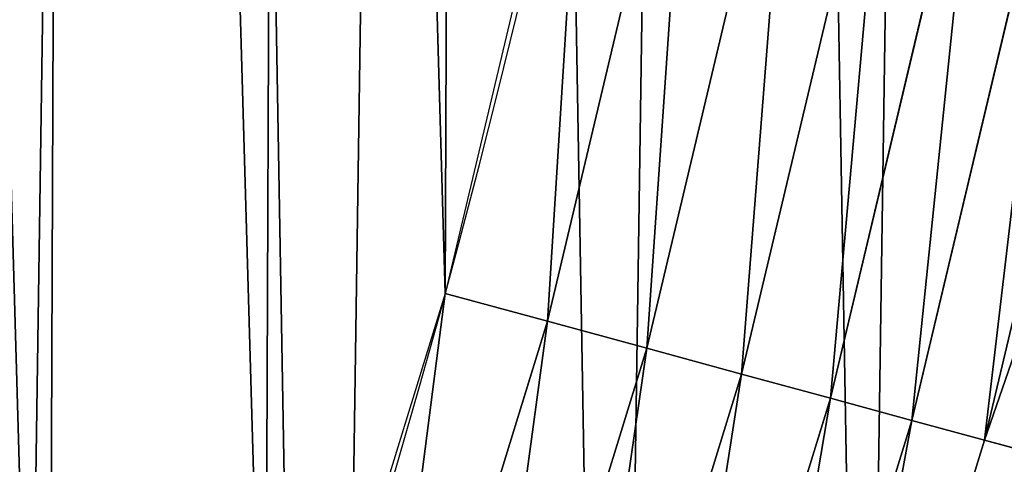
# Model space of a CAD drawing. Extents: x -13 to 1784, y -10 to 639.
# Drawn here: x 1750 to 1772, y 170 to 180 of the extents above; entities that cross this region are included whole.
import ezdxf

# ---------------------------------------------------------------- set-up
doc = ezdxf.new("R2010")
doc.units = 0
doc.header["$LTSCALE"] = 25.4
doc.layers.get('0').update_dxf_attribs({"color": 13, "linetype": 'CONTINUOUS'})

msp = doc.modelspace()

# ---------------------------------------------------------------- linework, layer by layer
at = {"color": 0}
for p, q in [((1764.992199696507, 187.0563104516172, 459.6180095148613), (1761.745377261135, 173.3786857155644, 459.6180095148613)), ((1764.992199696507, 187.0563104516172, 459.6180095148613), (1761.745377261135, 173.3786857155644, 459.6180095148613)), ((1764.001832045507, 172.7644015454636, 458.9347795960336), (1767.283999344938, 186.5909207149423, 458.9347795960336)), ((1764.001832045507, 172.7644015454636, 458.9347795960336), (1767.283999344938, 186.5909207149423, 458.9347795960336)), ((1766.156690683888, 172.1777753212065, 457.9612932452021), (1769.47261145632, 186.1464850004604, 457.9612932452021)), ((1766.156690683888, 172.1777753212065, 457.9612932452021), (1769.47261145632, 186.1464850004604, 457.9612932452021)), ((1768.175313569028, 171.6282371286694, 456.7131993704971), (1771.522853832334, 185.7301476648008, 456.7131993704971)), ((1768.175313569028, 171.6282371286694, 456.7131993704971), (1771.522853832334, 185.7301476648008, 456.7131993704971)), ((1770.025251099496, 171.1246208592395, 455.2105612284469), (1773.401768584497, 185.3486013798348, 455.2105612284469)), ((1770.025251099496, 171.1246208592395, 455.2105612284469), (1773.401768584497, 185.3486013798348, 455.2105612284469)), ((1771.676765310874, 170.6750222039629, 453.4775339047579), (1775.079151936129, 185.007979547183, 453.4775339047579)), ((1771.676765310874, 170.6750222039629, 453.4775339047579), (1775.079151936129, 185.007979547183, 453.4775339047579)), ((1761.745377261135, 173.3786857155644, 459.6180095148613), (1759.42359910809, 174.0107531408813, 459.9999999999999)), ((1761.745377261135, 173.3786857155644, 459.6180095148613), (1759.42359910809, 174.0107531408813, 459.9999999999999)), ((1761.745377261135, 173.3786857155644, 459.6180095148613), (1757.610947063657, 159.9426981713088, 459.6180095148613)), ((1761.745377261135, 173.3786857155644, 459.6180095148613), (1757.610947063657, 159.9426981713088, 459.6180095148613)), ((1764.001832045507, 172.7644015454636, 458.9347795960336), (1761.745377261135, 173.3786857155644, 459.6180095148613)), ((1764.001832045507, 172.7644015454636, 458.9347795960336), (1761.745377261135, 173.3786857155644, 459.6180095148613)), ((1759.822394498165, 159.1821500269056, 458.9347795960336), (1764.001832045507, 172.7644015454636, 458.9347795960336)), ((1759.822394498165, 159.1821500269056, 458.9347795960336), (1764.001832045507, 172.7644015454636, 458.9347795960336)), ((1766.156690683888, 172.1777753212065, 457.9612932452021), (1764.001832045507, 172.7644015454636, 458.9347795960336)), ((1766.156690683888, 172.1777753212065, 457.9612932452021), (1764.001832045507, 172.7644015454636, 458.9347795960336)), ((1761.934272228037, 158.4558453164258, 457.9612932452021), (1766.156690683888, 172.1777753212065, 457.9612932452021)), ((1761.934272228037, 158.4558453164258, 457.9612932452021), (1766.156690683888, 172.1777753212065, 457.9612932452021)), ((1768.175313569028, 171.6282371286694, 456.7131993704971), (1766.156690683888, 172.1777753212065, 457.9612932452021)), ((1768.175313569028, 171.6282371286694, 456.7131993704971), (1766.156690683888, 172.1777753212065, 457.9612932452021)), ((1763.912631569205, 157.7754594739193, 456.7131993704971), (1768.175313569028, 171.6282371286694, 456.7131993704971)), ((1763.912631569205, 157.7754594739193, 456.7131993704971), (1768.175313569028, 171.6282371286694, 456.7131993704971)), ((1770.025251099496, 171.1246208592395, 455.2105612284469), (1768.175313569028, 171.6282371286694, 456.7131993704971)), ((1770.025251099496, 171.1246208592395, 455.2105612284469), (1768.175313569028, 171.6282371286694, 456.7131993704971)), ((1765.725670161464, 157.1519297822072, 455.2105612284469), (1770.025251099496, 171.1246208592395, 455.2105612284469)), ((1765.725670161464, 157.1519297822072, 455.2105612284469), (1770.025251099496, 171.1246208592395, 455.2105612284469)), ((1771.676765310874, 170.6750222039629, 453.4775339047579), (1770.025251099496, 171.1246208592395, 455.2105612284469)), ((1771.676765310874, 170.6750222039629, 453.4775339047579), (1770.025251099496, 171.1246208592395, 455.2105612284469)), ((1767.344243195191, 156.5952795547713, 453.4775339047579), (1771.676765310874, 170.6750222039629, 453.4775339047579)), ((1767.344243195191, 156.5952795547713, 453.4775339047579), (1771.676765310874, 170.6750222039629, 453.4775339047579)), ((1773.103307917044, 170.2866685143543, 451.5419760184574), (1771.676765310874, 170.6750222039629, 453.4775339047579)), ((1773.103307917044, 170.2866685143543, 451.5419760184574), (1771.676765310874, 170.6750222039629, 453.4775339047579))]:
    msp.add_line(p, q, dxfattribs=at)
at = {"color": 154}
msp.add_arc((1554.464681371948, 229.8075807831887), 229.8001152746743, 239.771179569038, 59.77117956903879, dxfattribs=at)
msp.add_arc((1554.464681371948, 229.8075807831887), 229.8001152746743, 239.771179569038, 59.77117956903879, dxfattribs=at)
msp.add_arc((1554.464681371948, 229.8075807831887), 229.8001152746743, 239.771179569038, 59.77117956903879, dxfattribs=at)
msp.add_arc((1554.464681371948, 229.8075807831887), 229.8001152746743, 239.771179569038, 59.77117956903879, dxfattribs=at)
msp.add_arc((1554.464681371948, 229.8075807831887), 229.8001152746743, 239.771179569038, 59.77117956903879, dxfattribs=at)
msp.add_arc((1554.464681371948, 229.8075807831887), 229.8001152746743, 239.771179569038, 59.77117956903879, dxfattribs=at)
msp.add_arc((1554.464681371948, 229.8075807831887), 229.8001152746743, 239.771179569038, 59.77117956903879, dxfattribs=at)
msp.add_arc((1554.464681371948, 229.8075807831887), 229.8001152746743, 239.771179569038, 59.77117956903879, dxfattribs=at)
msp.add_arc((1554.464681371948, 229.8075807831887), 229.8001152746743, 239.771179569038, 59.77117956903879, dxfattribs=at)
msp.add_arc((1554.464681371948, 229.8075807831887), 229.8001152746743, 239.771179569038, 59.77117956903879, dxfattribs=at)
msp.add_arc((1554.464681371948, 229.8075807831887), 229.8001152746743, 239.771179569038, 59.77117956903879, dxfattribs=at)
msp.add_arc((1554.464681371948, 229.8075807831887), 229.8001152746743, 239.771179569038, 59.77117956903879, dxfattribs=at)
msp.add_arc((1554.464681371948, 229.8075807831887), 229.8001152746743, 239.771179569038, 59.77117956903879, dxfattribs=at)
msp.add_arc((1554.464681371948, 229.8075807831887), 229.8001152746743, 239.771179569038, 59.77117956903879, dxfattribs=at)
msp.add_arc((1554.464681371948, 229.8075807831887), 229.8001152746743, 239.771179569038, 59.77117956903879, dxfattribs=at)
msp.add_arc((1554.464681371948, 229.8075807831887), 229.8001152746743, 239.771179569038, 59.77117956903879, dxfattribs=at)
msp.add_arc((1554.464681371948, 229.8075807831887), 229.8001152746743, 239.771179569038, 59.77117956903879, dxfattribs=at)
msp.add_arc((1554.464681371948, 229.8075807831887), 229.8001152746743, 239.771179569038, 59.77117956903879, dxfattribs=at)
msp.add_arc((1554.464681371948, 229.8075807831887), 229.8001152746743, 239.771179569038, 59.77117956903879, dxfattribs=at)
msp.add_arc((1554.464681371948, 229.8075807831887), 229.8001152746743, 239.771179569038, 59.77117956903879, dxfattribs=at)
msp.add_arc((1554.464681371948, 229.8075807831887), 229.8001152746743, 239.771179569038, 59.77117956903879, dxfattribs=at)
msp.add_arc((1554.464681371948, 229.8075807831887), 229.8001152746743, 239.771179569038, 59.77117956903879, dxfattribs=at)
msp.add_arc((1554.464681371948, 229.8075807831887), 229.8001152746743, 239.771179569038, 59.77117956903879, dxfattribs=at)
msp.add_arc((1554.464681371948, 229.8075807831887), 229.8001152746743, 239.771179569038, 59.77117956903879, dxfattribs=at)
msp.add_arc((1554.464681371948, 229.8075807831887), 229.8001152746743, 239.771179569038, 59.77117956903879, dxfattribs=at)
msp.add_arc((1554.464681371948, 229.8075807831887), 229.8001152746743, 239.771179569038, 59.77117956903879, dxfattribs=at)
msp.add_arc((1554.464681371948, 229.8075807831887), 229.8001152746743, 239.771179569038, 59.77117956903879, dxfattribs=at)
msp.add_arc((1554.464681371948, 229.8075807831887), 229.8001152746743, 239.771179569038, 59.77117956903879, dxfattribs=at)
msp.add_arc((1554.464681371948, 229.8075807831887), 229.8001152746743, 239.771179569038, 59.77117956903879, dxfattribs=at)
msp.add_arc((1554.464681371948, 229.8075807831887), 229.8001152746743, 239.771179569038, 59.77117956903879, dxfattribs=at)
msp.add_arc((1554.464681371948, 229.8075807831887), 229.8001152746743, 239.771179569038, 59.77117956903879, dxfattribs=at)
msp.add_arc((1554.464681371948, 229.8075807831887), 229.8001152746743, 239.771179569038, 59.77117956903879, dxfattribs=at)
msp.add_arc((1554.464681371948, 229.8075807831887), 229.8001152746743, 239.771179569038, 59.77117956903879, dxfattribs=at)
msp.add_arc((1554.464681371948, 229.8075807831887), 229.8001152746743, 239.771179569038, 59.77117956903879, dxfattribs=at)
msp.add_arc((1554.464681371948, 229.8075807831887), 229.8001152746743, 239.771179569038, 59.77117956903879, dxfattribs=at)
msp.add_arc((1554.464681371948, 229.8075807831887), 229.8001152746743, 239.771179569038, 59.77117956903879, dxfattribs=at)
msp.add_arc((1554.464681371948, 229.8075807831887), 229.8001152746743, 239.771179569038, 59.77117956903879, dxfattribs=at)
msp.add_arc((1554.464681371948, 229.8075807831887), 229.8001152746743, 239.771179569038, 59.77117956903879, dxfattribs=at)
msp.add_arc((1554.464681371948, 229.8075807831887), 229.8001152746743, 239.771179569038, 59.77117956903879, dxfattribs=at)
msp.add_arc((1554.464681371948, 229.8075807831887), 229.8001152746743, 239.771179569038, 59.77117956903879, dxfattribs=at)
msp.add_arc((1554.464681371948, 229.8075807831887), 229.8001152746743, 239.771179569038, 59.77117956903879, dxfattribs=at)
msp.add_arc((1554.464681371948, 229.8075807831887), 229.8001152746743, 239.771179569038, 59.77117956903879, dxfattribs=at)
msp.add_arc((1554.464681371948, 229.8075807831887), 229.8001152746743, 239.771179569038, 59.77117956903879, dxfattribs=at)
msp.add_arc((1554.464681371948, 229.8075807831887), 229.8001152746743, 239.771179569038, 59.77117956903879, dxfattribs=at)
msp.add_arc((1554.464681371948, 229.8075807831887), 229.8001152746743, 239.771179569038, 59.77117956903879, dxfattribs=at)
msp.add_arc((1554.464681371948, 229.8075807831887), 229.8001152746743, 239.771179569038, 59.77117956903879, dxfattribs=at)
msp.add_arc((1554.464681371948, 229.8075807831887), 229.8001152746743, 239.771179569038, 59.77117956903879, dxfattribs=at)
msp.add_arc((1554.464681371948, 229.8075807831887), 229.8001152746743, 239.771179569038, 59.77117956903879, dxfattribs=at)
msp.add_arc((1554.464681371948, 229.8075807831887), 229.8001152746743, 239.771179569038, 59.77117956903879, dxfattribs=at)
at = {"color": 0}
for centre, radius, start, end in [((1554.464681371948, 229.8075807831887), 229.8001152746743, 239.771179569038, 59.77117956903879), ((1554.464681371948, 229.8075807831887, 459.9999999999999), 212.4180875879361, 239.7711795690379, 59.771179569039)]:
    msp.add_arc(centre, radius, start, end, dxfattribs=at)
at = {"color": 9}
msp.add_arc((1554.464681371948, 229.8075807831887, 459.9999999999999), 212.4180875879361, 239.7711795690379, 59.771179569039, dxfattribs=at)
msp.add_arc((1554.464681371948, 229.8075807831887, 459.9999999999999), 212.4180875879361, 239.7711795690379, 59.771179569039, dxfattribs=at)
msp.add_arc((1554.464681371948, 229.8075807831887, 459.9999999999999), 212.4180875879361, 239.7711795690379, 59.771179569039, dxfattribs=at)
msp.add_arc((1554.464681371948, 229.8075807831887, 459.9999999999999), 212.4180875879361, 239.7711795690379, 59.771179569039, dxfattribs=at)
msp.add_arc((1554.464681371948, 229.8075807831887, 459.9999999999999), 212.4180875879361, 239.7711795690379, 59.771179569039, dxfattribs=at)
msp.add_arc((1554.464681371948, 229.8075807831887, 459.9999999999999), 212.4180875879361, 239.7711795690379, 59.771179569039, dxfattribs=at)
msp.add_arc((1554.464681371948, 229.8075807831887, 459.9999999999999), 212.4180875879361, 239.7711795690379, 59.771179569039, dxfattribs=at)
msp.add_arc((1554.464681371948, 229.8075807831887, 459.9999999999999), 212.4180875879361, 239.7711795690379, 59.771179569039, dxfattribs=at)
msp.add_arc((1554.464681371948, 229.8075807831887, 459.9999999999999), 212.4180875879361, 239.7711795690379, 59.771179569039, dxfattribs=at)
msp.add_arc((1554.464681371948, 229.8075807831887, 459.9999999999999), 212.4180875879361, 239.7711795690379, 59.771179569039, dxfattribs=at)
msp.add_arc((1554.464681371948, 229.8075807831887, 459.9999999999999), 212.4180875879361, 239.7711795690379, 59.771179569039, dxfattribs=at)
msp.add_arc((1554.464681371948, 229.8075807831887, 459.9999999999999), 212.4180875879361, 239.7711795690379, 59.771179569039, dxfattribs=at)
msp.add_arc((1554.464681371948, 229.8075807831887, 459.9999999999999), 212.4180875879361, 239.7711795690379, 59.771179569039, dxfattribs=at)
msp.add_arc((1554.464681371948, 229.8075807831887, 459.9999999999999), 212.4180875879361, 239.7711795690379, 59.771179569039, dxfattribs=at)
msp.add_arc((1554.464681371948, 229.8075807831887, 459.9999999999999), 212.4180875879361, 239.7711795690379, 59.771179569039, dxfattribs=at)
msp.add_arc((1554.464681371948, 229.8075807831887, 459.9999999999999), 212.4180875879361, 239.7711795690379, 59.771179569039, dxfattribs=at)
msp.add_arc((1554.464681371948, 229.8075807831887, 459.9999999999999), 212.4180875879361, 239.7711795690379, 59.771179569039, dxfattribs=at)
msp.add_arc((1554.464681371948, 229.8075807831887, 459.9999999999999), 212.4180875879361, 239.7711795690379, 59.771179569039, dxfattribs=at)
msp.add_arc((1554.464681371948, 229.8075807831887, 459.9999999999999), 212.4180875879361, 239.7711795690379, 59.771179569039, dxfattribs=at)
msp.add_arc((1554.464681371948, 229.8075807831887, 459.9999999999999), 212.4180875879361, 239.7711795690379, 59.771179569039, dxfattribs=at)
msp.add_arc((1554.464681371948, 229.8075807831887, 459.9999999999999), 212.4180875879361, 239.7711795690379, 59.771179569039, dxfattribs=at)
msp.add_arc((1554.464681371948, 229.8075807831887, 459.9999999999999), 212.4180875879361, 239.7711795690379, 59.771179569039, dxfattribs=at)
msp.add_arc((1554.464681371948, 229.8075807831887, 459.9999999999999), 212.4180875879361, 239.7711795690379, 59.771179569039, dxfattribs=at)
msp.add_arc((1554.464681371948, 229.8075807831887, 459.9999999999999), 212.4180875879361, 239.7711795690379, 59.771179569039, dxfattribs=at)
msp.add_arc((1554.464681371948, 229.8075807831887, 459.9999999999999), 212.4180875879361, 239.7711795690379, 59.771179569039, dxfattribs=at)
msp.add_arc((1554.464681371948, 229.8075807831887, 459.9999999999999), 212.4180875879361, 239.7711795690379, 59.771179569039, dxfattribs=at)
msp.add_arc((1554.464681371948, 229.8075807831887, 459.9999999999999), 212.4180875879361, 239.7711795690379, 59.771179569039, dxfattribs=at)
msp.add_arc((1554.464681371948, 229.8075807831887, 459.9999999999999), 212.4180875879361, 239.7711795690379, 59.771179569039, dxfattribs=at)
msp.add_arc((1554.464681371948, 229.8075807831887, 459.9999999999999), 212.4180875879361, 239.7711795690379, 59.771179569039, dxfattribs=at)
msp.add_arc((1554.464681371948, 229.8075807831887, 459.9999999999999), 212.4180875879361, 239.7711795690379, 59.771179569039, dxfattribs=at)
msp.add_arc((1554.464681371948, 229.8075807831887, 459.9999999999999), 212.4180875879361, 239.7711795690379, 59.771179569039, dxfattribs=at)
msp.add_arc((1554.464681371948, 229.8075807831887, 459.9999999999999), 212.4180875879361, 239.7711795690379, 59.771179569039, dxfattribs=at)
msp.add_arc((1554.464681371948, 229.8075807831887, 459.9999999999999), 212.4180875879361, 239.7711795690379, 59.771179569039, dxfattribs=at)
msp.add_arc((1554.464681371948, 229.8075807831887, 459.9999999999999), 212.4180875879361, 239.7711795690379, 59.771179569039, dxfattribs=at)
msp.add_arc((1554.464681371948, 229.8075807831887, 459.9999999999999), 212.4180875879361, 239.7711795690379, 59.771179569039, dxfattribs=at)
msp.add_arc((1554.464681371948, 229.8075807831887, 459.9999999999999), 212.4180875879361, 239.7711795690379, 59.771179569039, dxfattribs=at)
msp.add_arc((1554.464681371948, 229.8075807831887, 459.9999999999999), 212.4180875879361, 239.7711795690379, 59.771179569039, dxfattribs=at)
msp.add_arc((1554.464681371948, 229.8075807831887, 459.9999999999999), 212.4180875879361, 239.7711795690379, 59.771179569039, dxfattribs=at)
msp.add_arc((1554.464681371948, 229.8075807831887, 459.9999999999999), 212.4180875879361, 239.7711795690379, 59.771179569039, dxfattribs=at)
msp.add_arc((1554.464681371948, 229.8075807831887, 459.9999999999999), 212.4180875879361, 239.7711795690379, 59.771179569039, dxfattribs=at)
msp.add_arc((1554.464681371948, 229.8075807831887, 459.9999999999999), 212.4180875879361, 239.7711795690379, 59.771179569039, dxfattribs=at)
msp.add_arc((1554.464681371948, 229.8075807831887, 459.9999999999999), 212.4180875879361, 239.7711795690379, 59.771179569039, dxfattribs=at)
msp.add_arc((1554.464681371948, 229.8075807831887, 459.9999999999999), 212.4180875879361, 239.7711795690379, 59.771179569039, dxfattribs=at)
msp.add_arc((1554.464681371948, 229.8075807831887, 459.9999999999999), 212.4180875879361, 239.7711795690379, 59.771179569039, dxfattribs=at)
msp.add_arc((1554.464681371948, 229.8075807831887, 459.9999999999999), 212.4180875879361, 239.7711795690379, 59.771179569039, dxfattribs=at)
msp.add_arc((1554.464681371948, 229.8075807831887, 459.9999999999999), 212.4180875879361, 239.7711795690379, 59.771179569039, dxfattribs=at)
msp.add_arc((1554.464681371948, 229.8075807831887, 459.9999999999999), 212.4180875879361, 239.7711795690379, 59.771179569039, dxfattribs=at)
msp.add_arc((1554.464681371948, 229.8075807831887, 459.9999999999999), 212.4180875879361, 239.7711795690379, 59.771179569039, dxfattribs=at)

# ---------------------------------------------------------------- meshes
at = {"color": 0}
mesh = msp.add_polyface(dxfattribs=at)
corners = [(0.8488458929074909, 252.1760497435496), (0.2192809906519073, 222.7222151098075), (0.06179986763405623, 237.4592268871993), (1.32064213824724, 208.0255719538462), (2.577184925537471, 266.812209096993), (3.361357581227082, 193.4296890784639), (5.239714849707661, 281.3075618292995), (6.333041582099588, 178.9945440972019), (8.825494758851221, 295.6025434268493), (10.22348285388413, 164.7794541171179), (13.31978991417304, 309.6384127439935), (15.01669473889772, 150.8428319920668), (18.70413229285487, 323.3574933830238), (20.692980901363, 137.2419462917563), (24.95639647712783, 336.7034106988604), (27.22901626387898, 124.0326859729101), (32.05089057235108, 349.6213234545629), (34.59794285516558, 111.2693307195562), (39.95846178052314, 362.0581491757342), (42.76948017522891, 99.00432789616114), (48.6466161953804, 373.9627822777953), (51.71004962443507, 87.28807703016128), (58.07965232683006, 385.2863040697941), (61.38291248516573, 76.16872270949291), (68.2188078060273, 395.982183771799), (71.74832088910803, 65.69195674615376), (79.02241866826616, 406.0064697198561), (82.76368114975651, 55.90083041874635), (90.4460905591455, 415.3179699728017), (94.38372878900955, 46.83557756554028), (102.442881160499, 423.8784215787867), (106.5607145386283, 38.53344925499974), (114.9634930864375, 431.65264780595), (119.2446005522118, 31.02856071315376), (118.0853214039115, 433.6328301103885), (120.1946856611339, 434.8317445993059), (132.3832660214436, 24.3517511368142), (149.7899135378131, 451.3325429351501), (145.9227213516766, 18.53045696870157), (159.8073300167555, 13.58859915521615), (179.4616278111397, 467.0434334784576), (173.9800371814358, 9.54648485013873), (188.3826041519429, 6.420723968180019), (209.4666534483531, 482.1079993896208), (202.9558476912519, 4.224160931277498), (217.6398832157104, 2.965821888110969), (239.7909139622436, 496.5191733135868), (232.3743708736301, 2.650877623721396), (247.0987634946906, 3.280622311646951), (270.420183100514, 510.2701944260884), (261.7525553912386, 4.85246819588493), (276.2755309891408, 7.359956224536876), (301.3400915198356, 523.3546116054036), (290.6080122664965, 10.79278259143923), (304.6911039834322, 15.13684107671099), (332.5361335270399, 535.766286458809), (318.466935695269, 20.3742810122384), (331.8788995545952, 26.48358063389918), (344.8718829250558, 33.43963551910766), (363.9936738842715, 547.4993962023393), (347.2104516793928, 34.78592925938375), (350.2803925024901, 36.54162654008128), (351.9860419645989, 37.51047738755258), (475.2452301043863, 97.4691432717601), (395.6979546750258, 558.5484363924489), (427.6341022274983, 568.9082235084165), (459.787134092496, 578.573897384039), (492.1419660722088, 587.5409234878052), (610.4196389497, 142.9810795272781), (524.6834192968203, 595.8050950501631), (557.3962273454348, 603.362535037091), (590.2650434081688, 610.2096979689437), (623.2744474859098, 616.3433715838039), (750.3365148953612, 170.4516870643093), (656.4089536244243, 621.7606783444509), (689.6530171793448, 626.4590767883252), (722.9910421088435, 630.4363627198077), (756.4073882902799, 633.6906702443387), (892.6420163709363, 179.4244627012097), (789.8863788575197, 636.2204726437378), (823.4123075556274, 638.0245830924384), (856.9694461091931, 639.1021552143136), (890.5420516011151, 639.4526834797172), (924.1143738581662, 639.0760034426278), (1034.901256791653, 169.745879759098), (957.6706628399717, 637.9722918178511), (991.1951760280027, 636.142066398041), (1024.672185810924, 633.5861858108692), (1058.085986863042, 630.3058491161371), (1174.680141112195, 141.5815414755305), (1091.420903512266, 626.3025952432941), (1124.661297094158, 621.5783022694629), (1157.791573288574, 616.13518653833), (1190.796189435639, 609.9758016204318), (1309.627121243381, 95.39962183287952), (1223.659661827274, 603.1030371151119), (1256.366572971288, 595.5201172949786), (1288.901578824265, 587.2305995932036), (1321.249415990027, 578.2383729346423), (1432.566397871389, 34.84058404494648), (1353.394908880266, 568.5476559113669), (1385.322976834002, 558.1629948035938), (1417.018641192459, 547.0892614468299), (1448.467032326194, 535.3316509463087), (1437.371728466465, 32.06907164514429), (1438.770750956428, 31.25530191119406), (1451.729744729603, 24.25071329064599), (1479.653396610861, 522.8956792397961), (1465.110898394015, 18.09080193043463), (1478.85922591901, 12.80088022763589), (1492.918232477781, 8.402685605211214), (1510.563103348842, 509.7871805098184), (1507.23014659673, 4.914291188273588), (1521.736157550847, 2.350031537741185), (1541.181651632936, 496.0123044466752), (1536.376657029588, 0.7204437465497278), (1551.091484080224, 0.03222414047830852), (1571.494677149392, 481.5775133633325), (1565.820172322079, 0.2882007615113054), (1580.502198415876, 1.48732174680614), (1601.487958916668, 466.4895791637558), (1595.077230767108, 3.624659651023478), (1609.485377441512, 6.691431694257247), (1631.145117568283, 450.7568047390723), (1623.667432273863, 10.67503585236128), (1637.565118158815, 15.55910264136964), (1660.092639962408, 434.5832602907832), (1651.121326524023, 21.32356238321704), (1664.280352001515, 27.94472767635186), (1670.158611787466, 428.3598596551847), (1676.988121333001, 35.39539073234869), (1682.642194384293, 420.5393771314217), (1689.192415568492, 43.64493517854856), (1694.599068086163, 411.9351367446214), (1700.843084645163, 52.6594618673001), (1705.980099534291, 402.5824951641378), (1711.892253464714, 62.40192817482939), (1716.738521629234, 392.5198844003595), (1722.294518622429, 72.8323002173262), (1726.830125706932, 381.7886538793388), (1732.007134979493, 83.90771735876035), (1736.213443201586, 370.4329005291281), (1740.990191311946, 95.58266833442818), (1744.849916048892, 358.4992875760447), (1749.20677431446, 107.8091782665012), (1752.704055129408, 346.0368527954653), (1756.623120285026, 120.5370058030906), (1759.743586100943, 333.0968070050864), (1763.208753867249, 133.7138495707381), (1765.939582020758, 319.7323236286921), (1768.936613280124, 147.2855630919782), (1771.266582212583, 305.9983201951492), (1773.783161520705, 161.1963772848288), (1775.702696889992, 291.9512326704998), (1777.728483082686, 175.3891296299114), (1779.229697106231, 277.648783550474), (1780.756365793505, 189.8054990635038), (1781.833089660877, 263.1497446663715), (1782.85436743362, 204.3862456313018), (1783.502176655489, 248.5136956790015), (1784.013866864275, 219.0714539180984), (1784.230099453595, 233.8007792530756)]
mesh.append_faces([[corners[k] for k in face] for face in [(0, 1, 2), (160, 159, 161)]], dxfattribs={"vtx0": -1, "color": 0})
mesh.append_faces([[corners[k] for k in face] for face in [(1, 0, 3), (3, 4, 5), (5, 6, 7), (7, 8, 9), (9, 10, 11), (11, 12, 13), (13, 14, 15), (15, 16, 17), (17, 18, 19), (19, 20, 21), (21, 22, 23), (23, 24, 25), (25, 26, 27), (27, 28, 29), (29, 30, 31), (31, 32, 33), (33, 35, 36), (36, 37, 38), (38, 37, 39), (39, 40, 41), (41, 40, 42), (42, 43, 44), (44, 43, 45), (45, 46, 47), (47, 46, 48), (48, 49, 50), (50, 49, 51), (51, 52, 53), (53, 52, 54), (54, 55, 56), (56, 55, 57), (57, 55, 58), (58, 59, 60), (60, 59, 61), (61, 59, 62), (62, 59, 63), (63, 67, 68), (68, 72, 73), (73, 77, 78), (78, 83, 84), (84, 88, 89), (89, 93, 94), (94, 98, 99), (99, 103, 104), (104, 103, 105), (105, 103, 106), (106, 107, 108), (108, 107, 109), (109, 107, 110), (110, 111, 112), (112, 111, 113), (113, 114, 115), (115, 114, 116), (116, 117, 118), (118, 117, 119), (119, 120, 121), (121, 120, 122), (122, 123, 124), (124, 123, 125), (125, 126, 127), (127, 126, 128), (128, 129, 130), (130, 131, 132), (132, 133, 134), (134, 135, 136), (136, 137, 138), (138, 139, 140), (140, 141, 142), (142, 143, 144), (144, 145, 146), (146, 147, 148), (148, 149, 150), (150, 151, 152), (152, 153, 154), (154, 155, 156), (156, 157, 158), (158, 159, 160)]], dxfattribs={"vtx0": -1, "vtx1": -1, "color": 0})
mesh.append_faces([[corners[k] for k in face] for face in [(3, 0, 4), (5, 4, 6), (7, 6, 8), (9, 8, 10), (11, 10, 12), (13, 12, 14), (15, 14, 16), (17, 16, 18), (19, 18, 20), (21, 20, 22), (23, 22, 24), (25, 24, 26), (27, 26, 28), (29, 28, 30), (31, 30, 32), (33, 32, 34), (33, 34, 35), (36, 35, 37), (39, 37, 40), (42, 40, 43), (45, 43, 46), (48, 46, 49), (51, 49, 52), (54, 52, 55), (58, 55, 59), (63, 59, 64), (63, 64, 65), (63, 65, 66), (63, 66, 67), (68, 67, 69), (68, 69, 70), (68, 70, 71), (68, 71, 72), (73, 72, 74), (73, 74, 75), (73, 75, 76), (73, 76, 77), (78, 77, 79), (78, 79, 80), (78, 80, 81), (78, 81, 82), (78, 82, 83), (84, 83, 85), (84, 85, 86), (84, 86, 87), (84, 87, 88), (89, 88, 90), (89, 90, 91), (89, 91, 92), (89, 92, 93), (94, 93, 95), (94, 95, 96), (94, 96, 97), (94, 97, 98), (99, 98, 100), (99, 100, 101), (99, 101, 102), (99, 102, 103), (106, 103, 107), (110, 107, 111), (113, 111, 114), (116, 114, 117), (119, 117, 120), (122, 120, 123), (125, 123, 126), (128, 126, 129), (130, 129, 131), (132, 131, 133), (134, 133, 135), (136, 135, 137), (138, 137, 139), (140, 139, 141), (142, 141, 143), (144, 143, 145), (146, 145, 147), (148, 147, 149), (150, 149, 151), (152, 151, 153), (154, 153, 155), (156, 155, 157), (158, 157, 159)]], dxfattribs={"vtx0": -1, "vtx2": -1, "color": 0})
mesh = msp.add_polyface(dxfattribs=at)
corners = [(17.84636110905719, 246.4460307911619, 459.9999999999999), (17.84636110905142, 218.6462525338946, 459.9999999999999), (17.39132585387192, 232.5461416625238, 459.9999999999999), (19.20951834380103, 204.8058848644644, 459.9999999999999), (19.20951834379525, 260.2863984605935, 459.9999999999999), (21.47496030953845, 274.0079780916522, 459.9999999999999), (21.474960309537, 191.0843052333986, 459.9999999999999), (24.63298603597989, 177.5402715512669, 459.9999999999999), (24.63298603597556, 287.5520117737914, 459.9999999999999), (28.67007237213942, 300.8605018754539, 459.9999999999999), (28.67007237213508, 164.2317814496001, 459.9999999999999), (33.56893189455023, 151.2158239261783, 459.9999999999999), (33.56893189454445, 313.8764593988743, 459.9999999999999), (39.30858693461424, 326.5441480156951, 459.9999999999999), (39.30858693462146, 138.5481353093672, 459.9999999999999), (45.86445940832856, 338.8093227384669, 459.9999999999999), (45.86445940833722, 126.2829605865853, 459.9999999999999), (53.2084760632488, 350.619462206061, 459.9999999999999), (53.20847606325458, 114.4728211190024, 459.9999999999999), (61.30918869260378, 361.9239935881344, 459.9999999999999), (55.45765198769422, 111.3340997515123, 459.9999999999999), (61.30918869260956, 103.168289736929, 459.9999999999999), (70.13190880126533, 372.6745091458112, 459.9999999999999), (70.13190880126677, 92.41777417924497, 459.9999999999999), (79.63885614724394, 382.8249735210312, 459.9999999999999), (79.63885614724828, 82.26730980402574, 459.9999999999999), (89.7893205224668, 392.3319208670026, 459.9999999999999), (89.78932052246246, 72.76036245805182, 459.9999999999999), (100.5398360801451, 63.93764234938991, 459.9999999999999), (100.5398360801407, 401.1546409756692, 459.9999999999999), (111.8443674622166, 409.2553536050198, 459.9999999999999), (111.8443674622224, 55.83692972003529, 459.9999999999999), (123.6506899652186, 416.6059814365481, 459.9999999999999), (123.6545069298133, 48.49291306510602, 459.9999999999999), (127.0011074850494, 418.7068516913898, 459.9999999999999), (135.9196816525793, 41.93704059140614, 459.9999999999999), (128.721677520954, 419.6847844207326, 459.9999999999999), (158.090067331393, 436.059109353449, 459.9999999999999), (148.5873702694005, 36.1973855513266, 459.9999999999999), (161.6033277928219, 31.29852602892482, 459.9999999999999), (187.4290378052158, 451.59381521916, 459.9999999999999), (174.9118178944891, 27.26143969276421, 459.9999999999999), (188.4558515766258, 24.10341396631807, 459.9999999999999), (217.0975818309323, 466.489444450329, 459.9999999999999), (202.1774312076852, 21.83797200057849, 459.9999999999999), (216.01779887711, 20.47481476583718, 459.9999999999999), (229.9176880057517, 20.01977951064902, 459.9999999999999), (247.0817807775175, 480.7390089464556, 459.9999999999999), (243.8175771343805, 20.47481476583862, 459.9999999999999), (257.6579448038169, 21.83797200057668, 459.9999999999999), (277.3675679283549, 494.3358237003393, 459.9999999999999), (271.3795244348747, 24.1034139663206, 459.9999999999999), (284.9235581170115, 27.26143969276529, 459.9999999999999), (307.9407350804588, 507.2735099342693, 459.9999999999999), (298.2320482186786, 31.2985260289259, 459.9999999999999), (311.2480057420972, 36.19738555132479, 459.9999999999999), (338.7869392100394, 519.545998092534, 459.9999999999999), (323.915694358914, 41.93704059140289, 459.9999999999999), (336.1808690816873, 48.49291306510746, 459.9999999999999), (338.5596368039448, 49.86236469084268, 459.9999999999999), (341.6732018989812, 51.64301066600346, 459.9999999999999), (369.8917092013572, 531.1475306888833, 459.9999999999999), (343.8834960207423, 52.89851209264519, 459.9999999999999), (468.6432712216563, 113.587129225, 459.9999999999999), (401.2404526357725, 542.0726650075686, 459.9999999999999), (432.8184626374382, 552.3162756567756, 459.9999999999999), (464.6109247729711, 561.873556973057, 459.9999999999999), (496.6029240013997, 570.7400252759318, 459.9999999999999), (605.9529329882465, 159.8179848060968, 459.9999999999999), (528.7794516714064, 578.9115209712994, 459.9999999999999), (561.1254125624155, 586.384210502874, 459.9999999999999), (593.6256319663534, 593.1545881506418, 459.9999999999999), (626.2648628066828, 599.2194776755538, 459.9999999999999), (748.1056793574244, 187.7275724053468, 459.9999999999999), (659.0277927913713, 604.576033809594, 459.9999999999999), (691.8990515964123, 609.2217435906092, 459.9999999999999), (724.8632180767222, 613.1544275412161, 459.9999999999999), (757.9048275007415, 616.3722406913248, 459.9999999999999), (892.6852214710738, 196.8437329165003, 459.9999999999999), (791.0083788054492, 618.873673443638, 459.9999999999999), (824.1583418686042, 620.6575522818597, 459.9999999999999), (857.3391647944369, 621.7230403212728, 459.9999999999999), (890.5352812096701, 622.0696377013288, 459.9999999999999), (923.7311175662783, 621.6971818201339, 459.9999999999999), (1037.217763278624, 187.0104863057242, 459.9999999999999), (956.9111004475963, 620.6058474107821, 459.9999999999999), (990.0596638744527, 618.7961464593103, 459.9999999999999), (1023.161256607705, 616.2689279645879, 459.9999999999999), (1056.200349443928, 613.0253775399515, 459.9999999999999), (1179.230312917751, 158.3960821488263, 459.9999999999999), (1089.161442500767, 609.0670168570244, 459.9999999999999), (1122.0290724885, 604.3957029318456, 459.9999999999999), (1154.787819964422, 599.0136272536337, 459.9999999999999), (1187.422316566768, 592.9233147567386, 459.9999999999999), (1316.30895344238, 111.4846599348714, 459.9999999999999), (1219.917252224469, 586.1276226360314, 459.9999999999999), (1252.257382339802, 578.6297390065613, 459.9999999999999), (1284.427534940128, 570.4331814078236, 459.9999999999999), (1316.412617795672, 561.5417951535877, 459.9999999999999), (1440.75780168931, 50.18201760312363, 459.9999999999999), (1348.197625499829, 551.9597515278966, 459.9999999999999), (1379.767646508793, 541.691545828183, 459.9999999999999), (1411.107870137094, 530.7419952563387, 459.9999999999999), (1442.20359350591, 519.116236658776, 459.9999999999999), (1446.083767455644, 47.11022475344065, 459.9999999999999), (1473.040228440627, 506.819724116571, 459.9999999999999), (1447.521813153529, 46.27375046372079, 459.9999999999999), (1459.75447286596, 39.67231225241837, 459.9999999999999), (1472.392696231381, 33.88506245106054, 459.9999999999999), (1485.3823644371, 28.93678295176987, 459.9999999999999), (1503.603308314828, 493.8582263867045, 459.9999999999999), (1498.667853729643, 24.84866304704414, 459.9999999999999), (1512.19227360423, 21.6382086939276, 459.9999999999999), (1533.878494837029, 480.2378241957721, 459.9999999999999), (1525.897710418663, 19.31916755084068, 459.9999999999999), (1539.7254753884, 17.90147010798388, 459.9999999999999), (1563.851584777405, 465.9649073872302, 459.9999999999999), (1553.616355900959, 17.39118716345493, 459.9999999999999), (1567.510869073422, 17.79050382717059, 459.9999999999999), (1593.508516630997, 451.0461719237269, 459.9999999999999), (1581.349516467263, 19.09771016385474, 459.9999999999999), (1595.073038869788, 21.30720851530648, 459.9999999999999), (1622.83219906688, 435.4903027157485, 459.9999999999999), (1608.6226700512, 24.40953747036752, 459.9999999999999), (1621.940388410598, 28.39141238017644, 459.9999999999999), (1634.969165433402, 33.2357822450552, 459.9999999999999), (1651.284870838027, 419.5932409465994, 459.9999999999999), (1647.653209896184, 38.92190272953327, 459.9999999999999), (1659.93820677326, 45.42542499273243, 459.9999999999999), (1661.409408112832, 413.3446006725009, 459.9999999999999), (1671.771549821974, 52.7184999538937, 459.9999999999999), (1673.18226352291, 405.9540528532949, 459.9999999999999), (1683.102566850713, 60.76989754637549, 459.9999999999999), (1684.448610542831, 397.8124083680331, 459.9999999999999), (1693.882736704983, 69.54514044960929, 459.9999999999999), (1695.158346422555, 388.9513414184813, 459.9999999999999), (1704.065897042463, 79.00665172629489, 459.9999999999999), (1705.265610428839, 379.4087964536992, 459.9999999999999), (1713.60844200724, 89.11391573258095, 459.9999999999999), (1714.727121705518, 369.225636116214, 459.9999999999999), (1722.469508956791, 99.82365161229852, 459.9999999999999), (1723.502364608768, 358.4454662619496, 459.9999999999999), (1728.515816640441, 108.1904871670245, 459.9999999999999), (1731.553762201248, 347.1144492332128, 459.9999999999999), (1730.611153442049, 111.089998632223, 459.9999999999999), (1737.998511691412, 122.8647125647667, 459.9999999999999), (1738.846837162398, 335.2811061844957, 459.9999999999999), (1744.599949902719, 135.0973722771976, 459.9999999999999), (1745.350359425601, 322.996109307421, 459.9999999999999), (1750.38719970407, 147.7355956426229, 459.9999999999999), (1751.036479910076, 310.3120648446487, 459.9999999999999), (1755.335479203361, 160.7252638483369, 459.9999999999999), (1755.880849774965, 297.2832878218384, 459.9999999999999), (1759.42359910809, 174.0107531408813, 459.9999999999999), (1759.862724684764, 283.9655694624354, 459.9999999999999), (1762.634053461211, 187.5351730154709, 459.9999999999999), (1762.965053639827, 270.4159382810241, 459.9999999999999), (1764.953094604296, 201.2406098299003, 459.9999999999999), (1765.174551991277, 256.6924158785014, 459.9999999999999), (1766.370792047146, 215.0683747996345, 459.9999999999999), (1766.48175832796, 242.8537684846633, 459.9999999999999), (1766.881074991684, 228.9592553121938, 459.9999999999999)]
mesh.append_faces([[corners[k] for k in face] for face in [(0, 1, 2), (159, 160, 161)]], dxfattribs={"vtx0": -1, "color": 0})
mesh.append_faces([[corners[k] for k in face] for face in [(1, 0, 3), (3, 5, 6), (6, 5, 7), (7, 9, 10), (10, 9, 11), (11, 13, 14), (14, 15, 16), (16, 17, 18), (18, 19, 20), (20, 19, 21), (21, 22, 23), (23, 24, 25), (25, 26, 27), (27, 26, 28), (28, 30, 31), (31, 32, 33), (33, 34, 35), (35, 37, 38), (38, 37, 39), (39, 40, 41), (41, 40, 42), (42, 43, 44), (44, 43, 45), (45, 43, 46), (46, 47, 48), (48, 47, 49), (49, 50, 51), (51, 50, 52), (52, 53, 54), (54, 53, 55), (55, 56, 57), (57, 56, 58), (58, 56, 59), (59, 56, 60), (60, 61, 62), (62, 61, 63), (63, 67, 68), (68, 72, 73), (73, 77, 78), (78, 83, 84), (84, 88, 89), (89, 93, 94), (94, 98, 99), (99, 103, 104), (104, 105, 106), (106, 105, 107), (107, 105, 108), (108, 105, 109), (109, 110, 111), (111, 110, 112), (112, 113, 114), (114, 113, 115), (115, 116, 117), (117, 116, 118), (118, 119, 120), (120, 119, 121), (121, 122, 123), (123, 122, 124), (124, 122, 125), (125, 126, 127), (127, 126, 128), (128, 129, 130), (130, 131, 132), (132, 133, 134), (134, 135, 136), (136, 137, 138), (138, 139, 140), (140, 141, 142), (142, 143, 144), (144, 143, 145), (145, 146, 147), (147, 148, 149), (149, 150, 151), (151, 152, 153), (153, 154, 155), (155, 156, 157), (157, 158, 159)]], dxfattribs={"vtx0": -1, "vtx1": -1, "color": 0})
mesh.append_faces([[corners[k] for k in face] for face in [(3, 0, 4), (3, 4, 5), (7, 5, 8), (7, 8, 9), (11, 9, 12), (11, 12, 13), (14, 13, 15), (16, 15, 17), (18, 17, 19), (21, 19, 22), (23, 22, 24), (25, 24, 26), (28, 26, 29), (28, 29, 30), (31, 30, 32), (33, 32, 34), (35, 34, 36), (35, 36, 37), (39, 37, 40), (42, 40, 43), (46, 43, 47), (49, 47, 50), (52, 50, 53), (55, 53, 56), (60, 56, 61), (63, 61, 64), (63, 64, 65), (63, 65, 66), (63, 66, 67), (68, 67, 69), (68, 69, 70), (68, 70, 71), (68, 71, 72), (73, 72, 74), (73, 74, 75), (73, 75, 76), (73, 76, 77), (78, 77, 79), (78, 79, 80), (78, 80, 81), (78, 81, 82), (78, 82, 83), (84, 83, 85), (84, 85, 86), (84, 86, 87), (84, 87, 88), (89, 88, 90), (89, 90, 91), (89, 91, 92), (89, 92, 93), (94, 93, 95), (94, 95, 96), (94, 96, 97), (94, 97, 98), (99, 98, 100), (99, 100, 101), (99, 101, 102), (99, 102, 103), (104, 103, 105), (109, 105, 110), (112, 110, 113), (115, 113, 116), (118, 116, 119), (121, 119, 122), (125, 122, 126), (128, 126, 129), (130, 129, 131), (132, 131, 133), (134, 133, 135), (136, 135, 137), (138, 137, 139), (140, 139, 141), (142, 141, 143), (145, 143, 146), (147, 146, 148), (149, 148, 150), (151, 150, 152), (153, 152, 154), (155, 154, 156), (157, 156, 158), (159, 158, 160)]], dxfattribs={"vtx0": -1, "vtx2": -1, "color": 0})
at = {"color": 9}
mesh = msp.add_polyface(dxfattribs=at)
corners = [(1761.745377261135, 173.3786857155644, 459.6180095148613), (1762.634053461211, 187.5351730154709, 459.9999999999999), (1759.42359910809, 174.0107531408813, 459.9999999999999), (1764.992199696507, 187.0563104516172, 459.6180095148613)]
mesh.append_faces([[corners[k] for k in face] for face in [(0, 1, 2), (1, 0, 3)]], dxfattribs={"vtx0": -1, "color": 9})
mesh = msp.add_polyface(dxfattribs=at)
corners = [(1764.001832045507, 172.7644015454636, 458.9347795960336), (1764.992199696507, 187.0563104516172, 459.6180095148613), (1761.745377261135, 173.3786857155644, 459.6180095148613), (1767.283999344938, 186.5909207149423, 458.9347795960336)]
mesh.append_faces([[corners[k] for k in face] for face in [(0, 1, 2), (1, 0, 3)]], dxfattribs={"vtx0": -1, "color": 9})
mesh = msp.add_polyface(dxfattribs=at)
corners = [(1766.156690683888, 172.1777753212065, 457.9612932452021), (1767.283999344938, 186.5909207149423, 458.9347795960336), (1764.001832045507, 172.7644015454636, 458.9347795960336), (1769.47261145632, 186.1464850004604, 457.9612932452021)]
mesh.append_faces([[corners[k] for k in face] for face in [(0, 1, 2), (1, 0, 3)]], dxfattribs={"vtx0": -1, "color": 9})
mesh = msp.add_polyface(dxfattribs=at)
corners = [(1768.175313569028, 171.6282371286694, 456.7131993704971), (1769.47261145632, 186.1464850004604, 457.9612932452021), (1766.156690683888, 172.1777753212065, 457.9612932452021), (1771.522853832334, 185.7301476648008, 456.7131993704971)]
mesh.append_faces([[corners[k] for k in face] for face in [(0, 1, 2), (1, 0, 3)]], dxfattribs={"vtx0": -1, "color": 9})
mesh = msp.add_polyface(dxfattribs=at)
corners = [(1770.025251099496, 171.1246208592395, 455.2105612284469), (1771.522853832334, 185.7301476648008, 456.7131993704971), (1768.175313569028, 171.6282371286694, 456.7131993704971), (1773.401768584497, 185.3486013798348, 455.2105612284469)]
mesh.append_faces([[corners[k] for k in face] for face in [(0, 1, 2), (1, 0, 3)]], dxfattribs={"vtx0": -1, "color": 9})
mesh = msp.add_polyface(dxfattribs=at)
corners = [(1771.676765310874, 170.6750222039629, 453.4775339047579), (1773.401768584497, 185.3486013798348, 455.2105612284469), (1770.025251099496, 171.1246208592395, 455.2105612284469), (1775.079151936129, 185.007979547183, 453.4775339047579)]
mesh.append_faces([[corners[k] for k in face] for face in [(0, 1, 2), (1, 0, 3)]], dxfattribs={"vtx0": -1, "color": 9})
mesh = msp.add_polyface(dxfattribs=at)
corners = [(1776.528039751624, 184.7137577030586, 451.5419760184574), (1771.676765310874, 170.6750222039629, 453.4775339047579), (1773.103307917044, 170.2866685143543, 451.5419760184574), (1775.079151936129, 185.007979547183, 453.4775339047579)]
mesh.append_faces([[corners[k] for k in face] for face in [(0, 1, 2), (1, 0, 3)]], dxfattribs={"vtx0": -1, "color": 9})
mesh = msp.add_polyface(dxfattribs=at)
corners = [(1757.610947063657, 159.9426981713088, 459.6180095148613), (1759.42359910809, 174.0107531408813, 459.9999999999999), (1755.335479203361, 160.7252638483369, 459.9999999999999), (1761.745377261135, 173.3786857155644, 459.6180095148613)]
mesh.append_faces([[corners[k] for k in face] for face in [(0, 1, 2), (1, 0, 3)]], dxfattribs={"vtx0": -1, "color": 9})
mesh = msp.add_polyface(dxfattribs=at)
corners = [(1759.822394498165, 159.1821500269056, 458.9347795960336), (1761.745377261135, 173.3786857155644, 459.6180095148613), (1757.610947063657, 159.9426981713088, 459.6180095148613), (1764.001832045507, 172.7644015454636, 458.9347795960336)]
mesh.append_faces([[corners[k] for k in face] for face in [(0, 1, 2), (1, 0, 3)]], dxfattribs={"vtx0": -1, "color": 9})
mesh = msp.add_polyface(dxfattribs=at)
corners = [(1761.934272228037, 158.4558453164258, 457.9612932452021), (1764.001832045507, 172.7644015454636, 458.9347795960336), (1759.822394498165, 159.1821500269056, 458.9347795960336), (1766.156690683888, 172.1777753212065, 457.9612932452021)]
mesh.append_faces([[corners[k] for k in face] for face in [(0, 1, 2), (1, 0, 3)]], dxfattribs={"vtx0": -1, "color": 9})
mesh = msp.add_polyface(dxfattribs=at)
corners = [(1763.912631569205, 157.7754594739193, 456.7131993704971), (1766.156690683888, 172.1777753212065, 457.9612932452021), (1761.934272228037, 158.4558453164258, 457.9612932452021), (1768.175313569028, 171.6282371286694, 456.7131993704971)]
mesh.append_faces([[corners[k] for k in face] for face in [(0, 1, 2), (1, 0, 3)]], dxfattribs={"vtx0": -1, "color": 9})
mesh = msp.add_polyface(dxfattribs=at)
corners = [(1765.725670161464, 157.1519297822072, 455.2105612284469), (1768.175313569028, 171.6282371286694, 456.7131993704971), (1763.912631569205, 157.7754594739193, 456.7131993704971), (1770.025251099496, 171.1246208592395, 455.2105612284469)]
mesh.append_faces([[corners[k] for k in face] for face in [(0, 1, 2), (1, 0, 3)]], dxfattribs={"vtx0": -1, "color": 9})
mesh = msp.add_polyface(dxfattribs=at)
corners = [(1767.344243195191, 156.5952795547713, 453.4775339047579), (1770.025251099496, 171.1246208592395, 455.2105612284469), (1765.725670161464, 157.1519297822072, 455.2105612284469), (1771.676765310874, 170.6750222039629, 453.4775339047579)]
mesh.append_faces([[corners[k] for k in face] for face in [(0, 1, 2), (1, 0, 3)]], dxfattribs={"vtx0": -1, "color": 9})
mesh = msp.add_polyface(dxfattribs=at)
corners = [(1773.103307917044, 170.2866685143543, 451.5419760184574), (1767.344243195191, 156.5952795547713, 453.4775339047579), (1768.742331917589, 156.1144570097997, 451.5419760184574), (1771.676765310874, 170.6750222039629, 453.4775339047579)]
mesh.append_faces([[corners[k] for k in face] for face in [(0, 1, 2), (1, 0, 3)]], dxfattribs={"vtx0": -1, "color": 9})
mesh = msp.add_polyface(dxfattribs=at)
corners = [(1774.28194707704, 169.965802621866, 449.4350018913004), (1768.742331917589, 156.1144570097997, 451.5419760184574), (1769.897461887238, 155.7171914265204, 449.4350018913004), (1773.103307917044, 170.2866685143543, 451.5419760184574)]
mesh.append_faces([[corners[k] for k in face] for face in [(0, 1, 2), (1, 0, 3)]], dxfattribs={"vtx0": -1, "color": 9})

doc.saveas('drawing.dxf')
